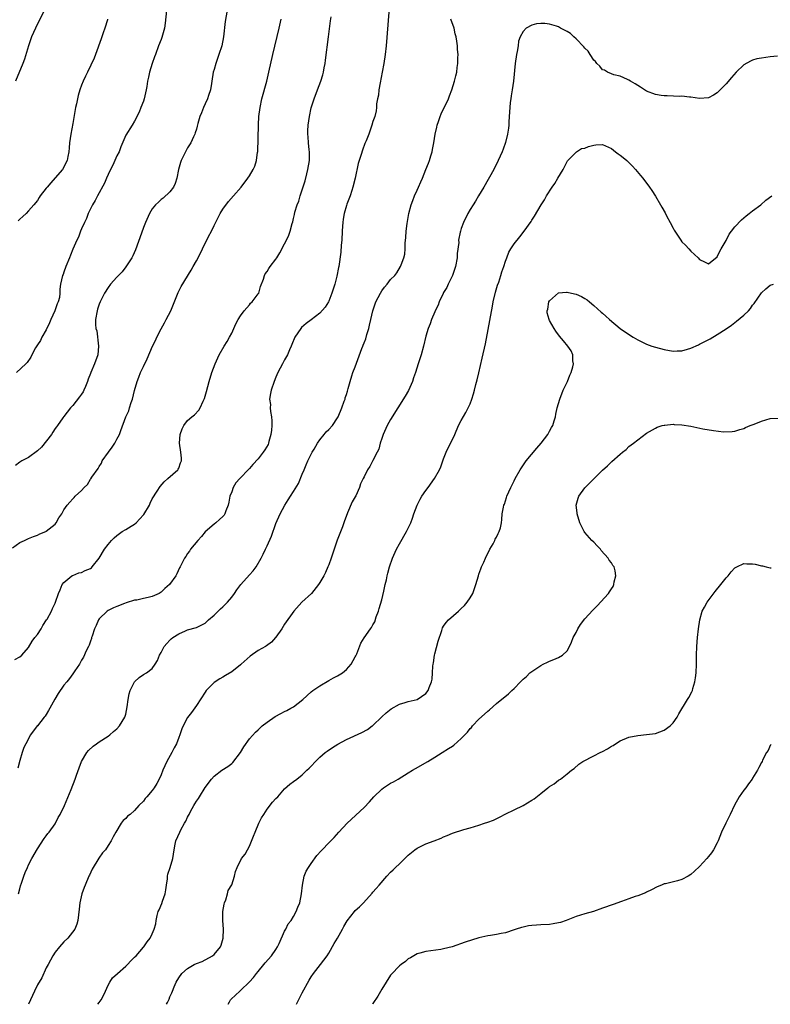
# Model space of a CAD drawing. Units: inches. Extents: x 2589000 to 2592000, y 1506000 to 1509000.
# Drawn here: x 2589907 to 2590077, y 1506000 to 1506223 of the extents above; entities that cross this region are included whole.
import ezdxf

# ---------------------------------------------------------------- set-up
doc = ezdxf.new("R2010")
doc.units = ezdxf.units.IN
doc.header["$MEASUREMENT"] = 0
doc.layers.add('LD25891506_10ft', color=141, linetype='Continuous')

msp = doc.modelspace()

# ---------------------------------------------------------------- linework, layer by layer
at = {"layer": 'LD25891506_10ft'}
for points, elevation in [([(2589954.13, 1506225.87), (2589953.54, 1506222.46), (2589953.13, 1506219), (2589952.73, 1506217), (2589952.11, 1506215), (2589951.4, 1506213), (2589951, 1506211.64), (2589950.83, 1506211), (2589950.52, 1506209), (2589950.4, 1506208.41), (2589950.18, 1506207), (2589949.74, 1506205.74), (2589949.51, 1506205), (2589949, 1506203.83), (2589948.6, 1506203), (2589948.18, 1506201.82), (2589947.81, 1506201), (2589947.35, 1506199.35), (2589947.21, 1506198.79), (2589947, 1506198.12), (2589946.76, 1506197.24), (2589946.68, 1506197), (2589946.35, 1506196.35), (2589945.71, 1506195), (2589945, 1506193.91), (2589944.51, 1506193), (2589943.55, 1506191), (2589943.41, 1506190.59), (2589942.98, 1506188.98), (2589942.59, 1506187), (2589942.19, 1506185.81), (2589941.81, 1506185), (2589941, 1506183.88), (2589939.5, 1506182.5), (2589939, 1506182.15), (2589938.42, 1506181.58), (2589937.77, 1506181), (2589937, 1506180.09), (2589936.35, 1506179), (2589935.47, 1506177), (2589935, 1506175.83), (2589934.58, 1506174.58), (2589933.22, 1506170.78), (2589932.58, 1506169.42), (2589932.35, 1506169), (2589931.03, 1506166.97), (2589930.17, 1506165.83), (2589929.34, 1506165), (2589929, 1506164.61), (2589927.55, 1506163), (2589927, 1506162.23), (2589926.21, 1506161), (2589925.2, 1506159), (2589925, 1506158.52), (2589924.63, 1506157.37), (2589924.49, 1506157), (2589924.12, 1506155), (2589924.13, 1506153.87), (2589924.25, 1506153), (2589924.43, 1506152.43), (2589924.86, 1506149), (2589924.66, 1506147), (2589923.9, 1506145), (2589923.07, 1506143), (2589923, 1506142.77), (2589922.5, 1506141.5), (2589922.35, 1506141), (2589921.88, 1506139.88), (2589921.53, 1506139), (2589921.36, 1506138.64), (2589921, 1506138.08), (2589920.52, 1506137.48), (2589919, 1506135.53), (2589918.49, 1506135), (2589916.94, 1506133.06), (2589916.72, 1506132.72), (2589915.54, 1506131), (2589915.29, 1506130.71), (2589915, 1506130.33), (2589914.46, 1506129.54), (2589914.18, 1506129), (2589911.91, 1506126.09), (2589911, 1506125.29), (2589909, 1506123.81), (2589907.44, 1506123), (2589907, 1506122.73), (2589906, 1506122)], 8660), ([(2589913, 1506225.78), (2589911, 1506221.94), (2589910.55, 1506221), (2589909.65, 1506219), (2589908.94, 1506217), (2589908.07, 1506213.93), (2589907.72, 1506213), (2589906.06, 1506209)], 8690), ([(2589940.24, 1506225), (2589939.93, 1506222.07), (2589939.78, 1506221), (2589939.18, 1506218.82), (2589939, 1506218.41), (2589938.45, 1506217), (2589937.71, 1506215), (2589937.54, 1506214.46), (2589937, 1506212.97), (2589936.39, 1506211), (2589936.12, 1506209.88), (2589935.94, 1506209), (2589935.76, 1506207.76), (2589935.63, 1506207), (2589935.19, 1506205), (2589935, 1506204.44), (2589934.45, 1506203), (2589934.03, 1506201.97), (2589933, 1506199.9), (2589932.47, 1506199), (2589931, 1506196.72), (2589929.86, 1506194.14), (2589929.48, 1506193), (2589929, 1506192.03), (2589928.56, 1506191), (2589928.06, 1506189.94), (2589927.56, 1506189), (2589927, 1506187.85), (2589926.62, 1506187), (2589926.15, 1506185.85), (2589924.57, 1506183), (2589924.07, 1506181.93), (2589923.5, 1506181), (2589923, 1506180.04), (2589922.51, 1506179), (2589922.13, 1506177.87), (2589921.63, 1506177), (2589921, 1506175.52), (2589920.75, 1506175), (2589920.33, 1506173.67), (2589919.92, 1506173), (2589919.03, 1506170.97), (2589918.45, 1506169.55), (2589918.28, 1506169), (2589917.46, 1506167), (2589917, 1506165.71), (2589916.79, 1506165.21), (2589916.67, 1506165), (2589916.21, 1506163), (2589916.09, 1506161.91), (2589916.1, 1506161), (2589915.99, 1506159.99), (2589915.72, 1506159), (2589915.45, 1506158.55), (2589914.96, 1506156.96), (2589914.02, 1506155), (2589913.72, 1506154.28), (2589913, 1506152.7), (2589912, 1506151), (2589911.7, 1506150.3), (2589911, 1506149.29), (2589910.58, 1506148.58), (2589909.76, 1506147), (2589909.48, 1506146.52), (2589908.68, 1506145.32), (2589908.38, 1506145), (2589906.29, 1506143)], 8670), ([(2589990.62, 1506224.62), (2589990.02, 1506217), (2589989.8, 1506215), (2589989.5, 1506213), (2589989.11, 1506211), (2589988.6, 1506208.6), (2589988.32, 1506207), (2589988.23, 1506205.77), (2589988.05, 1506205), (2589987.83, 1506203.83), (2589987.81, 1506203), (2589987.75, 1506202.25), (2589987.39, 1506201), (2589987, 1506199.86), (2589986.76, 1506199), (2589986.04, 1506197), (2589985.45, 1506195.45), (2589985.18, 1506194.82), (2589984.64, 1506193.36), (2589984.34, 1506192.34), (2589983.89, 1506191), (2589983.68, 1506190.32), (2589982.94, 1506187), (2589982.47, 1506185), (2589982.19, 1506184.19), (2589981.83, 1506183), (2589981.1, 1506181.1), (2589981, 1506180.81), (2589980.5, 1506179), (2589980.27, 1506177.73), (2589980.18, 1506177), (2589980.13, 1506176.13), (2589980.02, 1506175), (2589979.93, 1506173), (2589979.82, 1506171.82), (2589979.73, 1506170.27), (2589979.29, 1506167), (2589979.23, 1506166.77), (2589978.85, 1506164.85), (2589978.35, 1506163), (2589977.71, 1506161), (2589977, 1506159.14), (2589976.93, 1506159), (2589976.21, 1506157.79), (2589975, 1506156.48), (2589973, 1506154.93), (2589971.88, 1506154.12), (2589970.82, 1506153.18), (2589970.63, 1506153), (2589969.99, 1506151.99), (2589969.29, 1506151), (2589968.61, 1506149.39), (2589968.49, 1506149), (2589968.13, 1506148.13), (2589967.62, 1506147), (2589967, 1506145.92), (2589966.68, 1506145.32), (2589966.53, 1506145), (2589965.44, 1506143), (2589965, 1506141.98), (2589964.59, 1506141), (2589963.94, 1506139), (2589963.76, 1506138.24), (2589963.59, 1506137), (2589963.78, 1506135.78), (2589963.74, 1506135), (2589963.79, 1506134.21), (2589964.04, 1506133), (2589964.11, 1506132.11), (2589964.12, 1506131), (2589964.02, 1506129.98), (2589963.9, 1506129), (2589963.43, 1506127.43), (2589963.34, 1506127), (2589963.25, 1506126.75), (2589962.5, 1506125.5), (2589962.14, 1506125), (2589961, 1506123.5), (2589959.8, 1506122.2), (2589959, 1506121.27), (2589958.85, 1506121.15), (2589956.81, 1506119), (2589955.96, 1506118.04), (2589955.35, 1506117), (2589955, 1506116.03), (2589954.6, 1506115), (2589954.32, 1506113.68), (2589954.19, 1506113), (2589953.68, 1506111.68), (2589953.44, 1506111), (2589953.26, 1506110.74), (2589953, 1506110.44), (2589952.26, 1506109.74), (2589951.41, 1506109), (2589951, 1506108.69), (2589949, 1506106.96), (2589948.14, 1506105.86), (2589947.3, 1506105), (2589945.68, 1506103), (2589945.43, 1506102.57), (2589945, 1506102.02), (2589944.6, 1506101.4), (2589944.31, 1506101), (2589943.32, 1506099), (2589943.2, 1506098.8), (2589942.55, 1506097.45), (2589942.35, 1506097), (2589940.94, 1506095), (2589939.87, 1506094.13), (2589939, 1506093.28), (2589938.56, 1506093), (2589937, 1506092.32), (2589936.06, 1506092.06), (2589935, 1506091.86), (2589933.52, 1506091.52), (2589933, 1506091.46), (2589931.1, 1506090.9), (2589930.74, 1506090.74), (2589929, 1506090.08), (2589928.24, 1506089.76), (2589927, 1506089.13), (2589926.81, 1506089), (2589925, 1506087.29), (2589924.82, 1506087), (2589924.28, 1506085.72), (2589923.95, 1506085), (2589923.36, 1506083.36), (2589923.26, 1506083), (2589923.22, 1506082.78), (2589923, 1506082.22), (2589922.73, 1506081.27), (2589922.56, 1506081), (2589922.04, 1506080.04), (2589921.41, 1506078.59), (2589921, 1506077.91), (2589920.71, 1506077.29), (2589920.49, 1506077), (2589919.46, 1506075.46), (2589919.17, 1506075), (2589919, 1506074.81), (2589918.26, 1506073.74), (2589917.69, 1506073), (2589917, 1506072.28), (2589915.67, 1506070.33), (2589914.9, 1506069.1), (2589913.78, 1506067), (2589913.52, 1506066.48), (2589913, 1506065.61), (2589912.75, 1506065.25), (2589912.53, 1506065), (2589911, 1506063.07), (2589910.93, 1506063), (2589909.4, 1506061), (2589908.35, 1506059), (2589907.9, 1506058.1), (2589907.53, 1506057), (2589907, 1506055.19), (2589906.53, 1506053.47)], 8630), ([(2589905.33, 1506103.33), (2589907, 1506104.55), (2589908.04, 1506105), (2589908.69, 1506105.31), (2589909, 1506105.43), (2589910.08, 1506105.92), (2589911, 1506106.21), (2589911.51, 1506106.49), (2589912.88, 1506107), (2589913, 1506107.08), (2589915, 1506108.71), (2589915.26, 1506109), (2589915.88, 1506110.12), (2589916.53, 1506111), (2589917, 1506111.92), (2589917.72, 1506113), (2589918.34, 1506113.66), (2589919, 1506114.44), (2589919.29, 1506114.71), (2589919.57, 1506115), (2589921, 1506116.3), (2589921.57, 1506117), (2589922.31, 1506117.69), (2589923, 1506118.84), (2589923.08, 1506118.92), (2589923.32, 1506119.32), (2589924.72, 1506121.28), (2589925, 1506121.76), (2589925.48, 1506122.52), (2589925.67, 1506123), (2589927.07, 1506125), (2589927.91, 1506126.09), (2589928.51, 1506127), (2589929, 1506127.96), (2589929.57, 1506129), (2589929.87, 1506129.87), (2589931.05, 1506133), (2589931.67, 1506134.33), (2589931.86, 1506135), (2589932.24, 1506136.24), (2589932.51, 1506137), (2589933.02, 1506138.98), (2589933.6, 1506141), (2589934, 1506142), (2589934.36, 1506143), (2589935, 1506144.34), (2589935.89, 1506146.11), (2589937.09, 1506149), (2589937.71, 1506150.29), (2589938.01, 1506151), (2589939, 1506152.88), (2589939.76, 1506154.24), (2589940.18, 1506155), (2589941.18, 1506157), (2589942.87, 1506161.13), (2589943.54, 1506162.46), (2589945.82, 1506166.18), (2589946.3, 1506167), (2589947, 1506168.27), (2589947.96, 1506170.04), (2589948.4, 1506171), (2589949.78, 1506173.78), (2589950.4, 1506175), (2589951, 1506176.27), (2589951.91, 1506178.09), (2589952.4, 1506179), (2589953, 1506180.01), (2589954.27, 1506181.73), (2589955.42, 1506183), (2589957.16, 1506185), (2589958.67, 1506187), (2589959, 1506187.52), (2589959.87, 1506189), (2589960.24, 1506189.76), (2589960.62, 1506191), (2589960.87, 1506192.87), (2589960.9, 1506193), (2589961.07, 1506199.07), (2589961.17, 1506201), (2589961.42, 1506203), (2589961.86, 1506205), (2589962.94, 1506208.94), (2589963.44, 1506211), (2589964.31, 1506215), (2589965.78, 1506221), (2589966.23, 1506223)], 8650), ([(2589905.91, 1506078.09), (2589907, 1506078.62), (2589907.45, 1506079), (2589909, 1506080.79), (2589909.81, 1506082.19), (2589910.4, 1506083), (2589911, 1506083.74), (2589911.84, 1506085), (2589912.22, 1506085.78), (2589913.07, 1506087), (2589913.2, 1506087.2), (2589914.15, 1506089), (2589914.38, 1506089.62), (2589915, 1506090.84), (2589915.07, 1506091), (2589915.79, 1506093), (2589916.17, 1506093.83), (2589916.63, 1506095), (2589917, 1506095.52), (2589918.81, 1506097), (2589918.93, 1506097.07), (2589919, 1506097.09), (2589920.36, 1506097.64), (2589921, 1506097.72), (2589921.83, 1506098.17), (2589923, 1506098.64), (2589923.21, 1506098.79), (2589923.43, 1506099), (2589925.01, 1506101), (2589926.17, 1506103), (2589927, 1506104.11), (2589927.78, 1506105), (2589928.39, 1506105.61), (2589929, 1506106.11), (2589930.21, 1506107), (2589931, 1506107.45), (2589932.22, 1506108.22), (2589933, 1506108.69), (2589933.38, 1506109), (2589935, 1506110.8), (2589935.11, 1506110.89), (2589936.36, 1506113), (2589936.53, 1506113.47), (2589937, 1506114.41), (2589938.12, 1506116.12), (2589938.79, 1506117.21), (2589939.7, 1506118.3), (2589940.54, 1506119), (2589942.77, 1506121), (2589942.86, 1506121.14), (2589943, 1506121.39), (2589943.42, 1506122.58), (2589943.61, 1506123), (2589943.6, 1506123.6), (2589943.51, 1506125), (2589943.18, 1506127), (2589943.33, 1506129), (2589943.77, 1506130.23), (2589944.17, 1506131), (2589945, 1506132.13), (2589945.98, 1506133), (2589946.55, 1506133.45), (2589947.54, 1506134.46), (2589947.84, 1506135), (2589948.54, 1506136.54), (2589948.79, 1506137), (2589948.85, 1506137.15), (2589949.31, 1506138.69), (2589949.92, 1506141), (2589950.51, 1506143), (2589951.27, 1506145), (2589952.18, 1506147), (2589953.29, 1506149), (2589953.94, 1506150.06), (2589954.5, 1506151), (2589955, 1506151.95), (2589955.5, 1506153), (2589955.94, 1506154.06), (2589956.46, 1506155), (2589957, 1506155.88), (2589957.8, 1506157), (2589959, 1506158.35), (2589959.28, 1506158.72), (2589959.63, 1506159), (2589961, 1506160.8), (2589961.12, 1506161), (2589961.52, 1506162.48), (2589962.18, 1506164.18), (2589962.42, 1506165), (2589962.61, 1506165.39), (2589963, 1506165.89), (2589963.41, 1506166.59), (2589963.75, 1506167), (2589965, 1506168.64), (2589965.25, 1506169), (2589965.89, 1506170.11), (2589967, 1506172.15), (2589967.43, 1506173), (2589967.93, 1506174.07), (2589968.28, 1506175), (2589968.72, 1506176.72), (2589968.86, 1506177.14), (2589969, 1506177.86), (2589969.21, 1506178.79), (2589969.3, 1506179.3), (2589969.81, 1506181), (2589970.18, 1506181.82), (2589970.5, 1506183), (2589971.61, 1506186.39), (2589972, 1506188), (2589972.27, 1506189), (2589972.61, 1506191), (2589972.65, 1506192.65), (2589972.65, 1506193), (2589972.58, 1506193.42), (2589972.43, 1506195), (2589972.36, 1506196.36), (2589972.25, 1506197), (2589972.25, 1506197.75), (2589972.34, 1506199), (2589972.64, 1506201), (2589973.04, 1506202.96), (2589973.68, 1506205), (2589974.47, 1506207), (2589975.22, 1506209), (2589975.63, 1506210.37), (2589975.79, 1506211), (2589975.96, 1506211.96), (2589976.17, 1506213), (2589976.28, 1506213.72), (2589976.93, 1506219), (2589977.41, 1506222.59), (2589977.52, 1506223.52)], 8640), ([(2589926.88, 1506223), (2589926.84, 1506222.84), (2589926.29, 1506221), (2589925.91, 1506219.91), (2589925.42, 1506218.58), (2589924.18, 1506215), (2589923.86, 1506214.14), (2589922.32, 1506211), (2589921.91, 1506210.09), (2589921.38, 1506209), (2589921, 1506208.04), (2589920.61, 1506207), (2589920.24, 1506205.76), (2589920.06, 1506205), (2589919.83, 1506203.83), (2589919.65, 1506203), (2589919, 1506199.37), (2589918.54, 1506197), (2589918.26, 1506195), (2589918.15, 1506193.85), (2589918.1, 1506193), (2589917.91, 1506191.91), (2589917.73, 1506191), (2589916.64, 1506189), (2589915, 1506187.1), (2589914.04, 1506185.96), (2589913.18, 1506185), (2589913, 1506184.73), (2589911.61, 1506183), (2589911.4, 1506182.6), (2589911, 1506181.98), (2589910.21, 1506181), (2589909, 1506179.59), (2589908.44, 1506179), (2589907.67, 1506178.33), (2589907, 1506177.76), (2589906.66, 1506177.34)], 8680), ([(2589906.74, 1506025), (2589907, 1506026.15), (2589907.19, 1506026.81), (2589907.39, 1506027.39), (2589907.88, 1506029), (2589908.19, 1506029.81), (2589908.71, 1506031), (2589909, 1506031.6), (2589909.75, 1506033), (2589911, 1506035.17), (2589912.5, 1506037.5), (2589913, 1506038.11), (2589913.36, 1506038.64), (2589913.67, 1506039), (2589915, 1506040.88), (2589915.08, 1506041), (2589915.71, 1506042.29), (2589916.13, 1506043), (2589917.12, 1506045), (2589918.61, 1506048.61), (2589919.54, 1506051), (2589919.86, 1506051.86), (2589920.44, 1506053.56), (2589921.01, 1506055), (2589922.18, 1506057), (2589922.55, 1506057.45), (2589923.59, 1506058.41), (2589924.38, 1506059), (2589925, 1506059.45), (2589927, 1506060.73), (2589927.37, 1506061), (2589928.26, 1506061.74), (2589929, 1506062.34), (2589929.58, 1506063), (2589930.81, 1506065), (2589931, 1506065.65), (2589931.35, 1506067.35), (2589931.54, 1506069), (2589931.74, 1506070.26), (2589932.03, 1506071), (2589933, 1506073), (2589934.04, 1506073.96), (2589935, 1506074.64), (2589935.68, 1506075), (2589937, 1506076.02), (2589937.65, 1506077), (2589938.16, 1506077.84), (2589938.63, 1506079), (2589939, 1506079.64), (2589939.73, 1506081), (2589940.29, 1506081.71), (2589941, 1506082.41), (2589941.28, 1506082.72), (2589941.67, 1506083), (2589943, 1506083.9), (2589944.57, 1506084.57), (2589945, 1506084.78), (2589947, 1506085.29), (2589949, 1506086.27), (2589949.74, 1506087), (2589951, 1506088.11), (2589951.92, 1506089), (2589952.45, 1506089.55), (2589953, 1506090.01), (2589954.04, 1506091), (2589955, 1506092.16), (2589955.66, 1506093), (2589956.2, 1506093.8), (2589957.07, 1506095), (2589959, 1506097.23), (2589959.87, 1506098.13), (2589960.57, 1506099), (2589961.7, 1506101), (2589962.13, 1506101.87), (2589962.63, 1506103), (2589963, 1506103.76), (2589964.01, 1506105.99), (2589965, 1506108.87), (2589965.96, 1506111), (2589967.02, 1506113), (2589967.83, 1506114.17), (2589968.31, 1506115), (2589969, 1506116.08), (2589970.1, 1506117.9), (2589971, 1506120.01), (2589971.38, 1506121), (2589971.87, 1506122.13), (2589972.22, 1506123), (2589973, 1506124.54), (2589973.25, 1506125), (2589973.68, 1506125.68), (2589974.46, 1506127), (2589975, 1506127.76), (2589975.96, 1506129), (2589976.42, 1506129.58), (2589977, 1506130.12), (2589977.81, 1506131), (2589979, 1506132.75), (2589979.14, 1506133), (2589979.95, 1506135), (2589980.51, 1506136.51), (2589980.67, 1506137), (2589980.73, 1506137.27), (2589981, 1506138.02), (2589981.21, 1506138.79), (2589981.41, 1506139.41), (2589981.8, 1506141), (2589982.25, 1506142.25), (2589982.46, 1506143), (2589983, 1506144.29), (2589984.48, 1506148.48), (2589984.69, 1506149), (2589984.81, 1506149.19), (2589985, 1506149.72), (2589985.37, 1506150.63), (2589985.65, 1506151.65), (2589986.1, 1506153), (2589986.25, 1506153.75), (2589986.54, 1506155), (2589986.94, 1506157), (2589987.64, 1506159), (2589988.68, 1506161), (2589989, 1506161.52), (2589989.63, 1506162.37), (2589990.21, 1506163), (2589991, 1506164.04), (2589991.96, 1506165), (2589992.41, 1506165.59), (2589993.25, 1506167), (2589993.36, 1506167.36), (2589994, 1506169), (2589994.2, 1506169.8), (2589994.28, 1506171), (2589994.29, 1506172.29), (2589994.41, 1506173.59), (2589994.5, 1506175), (2589994.72, 1506176.72), (2589995.11, 1506179), (2589995.66, 1506181), (2589996.02, 1506181.98), (2589996.44, 1506183), (2589997, 1506184.26), (2589997.35, 1506185), (2589997.83, 1506186.17), (2589998.21, 1506187), (2589999, 1506188.94), (2589999.58, 1506190.42), (2589999.78, 1506191), (2590000.08, 1506192.08), (2590000.39, 1506193), (2590000.52, 1506193.48), (2590000.79, 1506195), (2590001.11, 1506197), (2590001.44, 1506198.56), (2590001.56, 1506199), (2590001.87, 1506199.87), (2590002.24, 1506201), (2590002.46, 1506201.54), (2590004.09, 1506205), (2590004.32, 1506205.68), (2590004.84, 1506207), (2590005.49, 1506209), (2590005.81, 1506210.19), (2590005.98, 1506211), (2590006.09, 1506212.09), (2590006.24, 1506213), (2590006.22, 1506214.22), (2590006.27, 1506215), (2590006.14, 1506216.14), (2590006.12, 1506217), (2590006, 1506218), (2590005.83, 1506219), (2590005.66, 1506219.66), (2590005.38, 1506221), (2590004.61, 1506223)], 8620), ([(2590078.62, 1506214.62), (2590077, 1506214.45), (2590075, 1506214.21), (2590073.99, 1506214.01), (2590073, 1506213.72), (2590072.5, 1506213.5), (2590071, 1506212.63), (2590069.25, 1506211), (2590068.21, 1506209.79), (2590067, 1506208.33), (2590065, 1506206.32), (2590064.17, 1506205.83), (2590063, 1506205.22), (2590061, 1506205.03), (2590059, 1506205.31), (2590058.69, 1506205.31), (2590057, 1506205.54), (2590056.51, 1506205.49), (2590053.64, 1506205.64), (2590053, 1506205.62), (2590052.29, 1506205.71), (2590051, 1506205.94), (2590049, 1506206.71), (2590048.5, 1506207), (2590047.59, 1506207.59), (2590047, 1506207.95), (2590046.39, 1506208.39), (2590045.34, 1506209), (2590045, 1506209.22), (2590044.66, 1506209.34), (2590043, 1506210.1), (2590041.6, 1506210.4), (2590041, 1506210.6), (2590040.16, 1506211), (2590039.42, 1506211.42), (2590039, 1506211.55), (2590038.39, 1506212.39), (2590037.75, 1506213), (2590037.44, 1506213.44), (2590037, 1506213.75), (2590036.22, 1506215), (2590035.76, 1506215.76), (2590035, 1506216.41), (2590034.76, 1506216.76), (2590033, 1506218.55), (2590032.47, 1506219), (2590031.72, 1506219.72), (2590031, 1506220.22), (2590029.49, 1506221), (2590029, 1506221.28), (2590028.57, 1506221.43), (2590027, 1506221.89), (2590025.97, 1506222.03), (2590025, 1506222.05), (2590024.03, 1506221.97), (2590023, 1506221.66), (2590021.73, 1506221), (2590021, 1506220.2), (2590020.34, 1506219), (2590019.97, 1506218.03), (2590019.89, 1506217), (2590019.68, 1506215.68), (2590019.52, 1506215), (2590019.21, 1506213), (2590018.83, 1506209), (2590018.55, 1506207), (2590018.34, 1506205.66), (2590018.23, 1506205), (2590018.11, 1506204.11), (2590017.99, 1506203), (2590017.94, 1506202.06), (2590017.78, 1506199.78), (2590017.75, 1506199), (2590017.69, 1506198.31), (2590017.5, 1506197), (2590017, 1506195.07), (2590016.46, 1506193.54), (2590016.25, 1506193), (2590015.38, 1506191), (2590014.36, 1506189), (2590012.08, 1506185), (2590010.92, 1506183), (2590010.2, 1506181.8), (2590009.68, 1506181), (2590009, 1506179.91), (2590008.47, 1506179), (2590007.51, 1506177), (2590007, 1506175.6), (2590006.81, 1506175), (2590006.79, 1506174.79), (2590006.4, 1506173), (2590006.43, 1506172.43), (2590006.06, 1506169.94), (2590006.06, 1506169), (2590005.69, 1506167), (2590004.99, 1506165), (2590004, 1506163), (2590003.73, 1506162.27), (2590003, 1506161.1), (2590002.87, 1506160.87), (2590002, 1506159), (2590001.75, 1506158.25), (2590001.09, 1506157), (2590001, 1506156.76), (2590000.24, 1506155), (2589999.93, 1506154.07), (2589999.52, 1506153), (2589999, 1506151.22), (2589998.47, 1506149), (2589997.91, 1506147), (2589997.66, 1506146.34), (2589997.27, 1506145), (2589996.63, 1506143), (2589996.22, 1506141.78), (2589995.93, 1506141), (2589995.02, 1506138.98), (2589994.31, 1506137.69), (2589992.66, 1506135), (2589991, 1506132.41), (2589990.23, 1506131), (2589989.33, 1506129), (2589989, 1506128.06), (2589988.66, 1506127), (2589988.31, 1506125.69), (2589987.94, 1506125), (2589987, 1506123.07), (2589986.26, 1506121.74), (2589985.79, 1506121), (2589985, 1506119.4), (2589984.82, 1506119), (2589984.18, 1506117.82), (2589983.94, 1506117), (2589983.1, 1506115.1), (2589983, 1506114.9), (2589982.29, 1506113.71), (2589981.27, 1506111.27), (2589981.15, 1506111), (2589980.56, 1506109.44), (2589980.43, 1506109), (2589980.09, 1506108.09), (2589978.92, 1506105.08), (2589978.18, 1506103), (2589977.54, 1506101), (2589977, 1506099.49), (2589976.8, 1506099), (2589976.23, 1506097.77), (2589975.84, 1506097), (2589975, 1506095.5), (2589974.67, 1506095), (2589973.07, 1506093), (2589970.92, 1506091), (2589969.11, 1506089), (2589967, 1506086.04), (2589966.34, 1506085), (2589965, 1506083.13), (2589964.9, 1506083), (2589963.99, 1506082.01), (2589962.86, 1506081.14), (2589962.65, 1506081), (2589961, 1506080.06), (2589959.17, 1506078.83), (2589957.14, 1506077), (2589957, 1506076.86), (2589955, 1506075.24), (2589953.56, 1506074.44), (2589953, 1506074.06), (2589952.3, 1506073.7), (2589951, 1506072.81), (2589949.25, 1506071), (2589949, 1506070.67), (2589947, 1506067.62), (2589945.93, 1506066.07), (2589945, 1506064.91), (2589944.01, 1506063), (2589943.67, 1506062.33), (2589943.26, 1506061), (2589943, 1506060.42), (2589942.48, 1506059), (2589941.95, 1506058.05), (2589941.43, 1506057), (2589940.32, 1506055), (2589939.42, 1506053), (2589939, 1506051.95), (2589938.54, 1506051), (2589938.02, 1506049.98), (2589937.43, 1506049), (2589937, 1506048.38), (2589935.81, 1506047), (2589935.4, 1506046.6), (2589935, 1506046.01), (2589934, 1506045), (2589933, 1506043.85), (2589932.02, 1506043), (2589931.4, 1506042.6), (2589931, 1506042.04), (2589930.42, 1506041.58), (2589929.96, 1506041), (2589928.76, 1506039), (2589928.12, 1506037.88), (2589927.67, 1506037), (2589927, 1506035.93), (2589926.38, 1506035), (2589925.73, 1506034.27), (2589924.94, 1506033.06), (2589923.43, 1506030.57), (2589922.76, 1506029.24), (2589922.67, 1506029), (2589921.79, 1506027), (2589921.59, 1506026.41), (2589921.04, 1506025), (2589920.6, 1506023), (2589920.44, 1506021.56), (2589920.13, 1506019), (2589919.89, 1506018.11), (2589919.45, 1506017), (2589917.91, 1506015), (2589917, 1506014.12), (2589915.97, 1506013), (2589915, 1506011.77), (2589914.46, 1506011), (2589913.98, 1506010.02), (2589913.39, 1506009), (2589913, 1506008.22), (2589911.97, 1506006.03), (2589911, 1506004.41), (2589910.3, 1506003), (2589908.95, 1506000)], 8610), ([(2589924.69, 1506000), (2589925, 1506000.4), (2589925.4, 1506001), (2589925.99, 1506002.01), (2589926.45, 1506003), (2589927, 1506004.32), (2589927.36, 1506005), (2589927.99, 1506006.01), (2589929.1, 1506007), (2589931, 1506008.6), (2589931.42, 1506009), (2589932.17, 1506009.83), (2589933, 1506010.67), (2589933.35, 1506011), (2589935, 1506012.91), (2589935.09, 1506013), (2589935.89, 1506014.11), (2589936.57, 1506015), (2589937, 1506015.93), (2589937.46, 1506017), (2589937.8, 1506018.2), (2589937.9, 1506019), (2589938.14, 1506020.14), (2589938.38, 1506021), (2589938.59, 1506021.41), (2589939.18, 1506022.82), (2589939.33, 1506023.33), (2589939.95, 1506025), (2589940.11, 1506025.89), (2589940.23, 1506027), (2589940.43, 1506028.43), (2589940.46, 1506029), (2589940.52, 1506029.48), (2589941.05, 1506031), (2589941.69, 1506033), (2589941.96, 1506035), (2589942.22, 1506036.22), (2589942.35, 1506037), (2589943.22, 1506039), (2589943.46, 1506039.46), (2589944.31, 1506041), (2589944.58, 1506041.42), (2589945, 1506042.35), (2589945.24, 1506042.76), (2589945.33, 1506043), (2589945.68, 1506043.68), (2589946.43, 1506045), (2589946.65, 1506045.35), (2589947, 1506045.99), (2589947.45, 1506046.55), (2589947.7, 1506047), (2589949, 1506049.11), (2589950.46, 1506051), (2589951, 1506051.62), (2589952.78, 1506053), (2589954.16, 1506053.84), (2589955, 1506054.51), (2589955.26, 1506054.74), (2589956.96, 1506057), (2589957.73, 1506058.27), (2589959, 1506060.07), (2589960.38, 1506061.62), (2589961, 1506062.15), (2589961.43, 1506062.57), (2589961.93, 1506063), (2589963, 1506063.86), (2589964.84, 1506065.16), (2589966.14, 1506065.86), (2589967, 1506066.28), (2589967.5, 1506066.5), (2589968.43, 1506067), (2589969, 1506067.35), (2589971.15, 1506069), (2589973, 1506070.73), (2589973.37, 1506071), (2589975, 1506072.12), (2589977, 1506073.31), (2589978.08, 1506073.92), (2589979, 1506074.39), (2589980.07, 1506075), (2589981, 1506075.76), (2589982.07, 1506077), (2589983, 1506078.67), (2589983.1, 1506078.9), (2589983.32, 1506079.32), (2589984.28, 1506081.72), (2589985.01, 1506082.99), (2589986.41, 1506085), (2589986.68, 1506085.32), (2589987, 1506085.93), (2589987.39, 1506086.61), (2589987.71, 1506087.71), (2589988.23, 1506089), (2589988.43, 1506089.57), (2589989, 1506091.54), (2589989.49, 1506093.49), (2589989.8, 1506095), (2589990.06, 1506096.06), (2589990.23, 1506097), (2589990.38, 1506097.62), (2589990.75, 1506099), (2589991.42, 1506101), (2589992.32, 1506103), (2589993, 1506104.26), (2589994.59, 1506107), (2589995, 1506107.77), (2589995.56, 1506109), (2589995.99, 1506110.01), (2589996.29, 1506111), (2589997.02, 1506113), (2589997.67, 1506114.33), (2589998.06, 1506115), (2589999, 1506116.34), (2589999.52, 1506117), (2590000.97, 1506119), (2590002.1, 1506121), (2590002.37, 1506121.63), (2590003, 1506123.48), (2590003.58, 1506125), (2590005.54, 1506129), (2590006.41, 1506131), (2590007, 1506132.19), (2590008.05, 1506133.95), (2590008.6, 1506135), (2590009, 1506135.89), (2590009.41, 1506137), (2590009.8, 1506138.2), (2590009.98, 1506139), (2590010.3, 1506140.3), (2590010.62, 1506141.37), (2590011.02, 1506142.98), (2590011.77, 1506146.23), (2590012.5, 1506149.5), (2590014.06, 1506158.06), (2590014.24, 1506159), (2590014.76, 1506161.24), (2590015.22, 1506162.78), (2590015.48, 1506163.48), (2590015.97, 1506165), (2590016.17, 1506165.83), (2590016.62, 1506167), (2590017, 1506168.19), (2590017.29, 1506169), (2590017.77, 1506170.23), (2590018.24, 1506171), (2590019, 1506172.16), (2590020.25, 1506173.75), (2590021.27, 1506175), (2590022.82, 1506177.18), (2590023, 1506177.49), (2590023.6, 1506178.4), (2590025.1, 1506181), (2590025.89, 1506182.11), (2590026.34, 1506183), (2590027.62, 1506185), (2590028.17, 1506185.83), (2590028.88, 1506187), (2590030.07, 1506189), (2590031, 1506190.78), (2590031.09, 1506190.91), (2590033, 1506192.93), (2590033.13, 1506193), (2590034.26, 1506193.74), (2590035, 1506193.8), (2590035.82, 1506194.18), (2590037, 1506194.49), (2590037.47, 1506194.53), (2590039, 1506194.62), (2590039.69, 1506194.31), (2590041, 1506193.69), (2590041.98, 1506193), (2590042.53, 1506192.53), (2590043, 1506192.21), (2590043.69, 1506191.69), (2590044.53, 1506191), (2590045, 1506190.54), (2590045.76, 1506189.76), (2590046.47, 1506189), (2590047.59, 1506187.59), (2590048.11, 1506187), (2590049.64, 1506185), (2590050.19, 1506184.19), (2590051, 1506182.94), (2590052.11, 1506181), (2590052.45, 1506180.45), (2590053.17, 1506179.17), (2590053.52, 1506178.48), (2590054.34, 1506177), (2590055, 1506175.7), (2590055.27, 1506175.27), (2590055.42, 1506175), (2590056.72, 1506173), (2590057, 1506172.61), (2590057.83, 1506171.83), (2590058.58, 1506171), (2590059, 1506170.5), (2590060.64, 1506169), (2590061, 1506168.59), (2590062.09, 1506168.09), (2590063, 1506167.58), (2590065, 1506169.2), (2590065.54, 1506170.46), (2590065.88, 1506171), (2590067, 1506172.9), (2590067.68, 1506174.32), (2590068.2, 1506175), (2590069, 1506175.97), (2590070.46, 1506177.54), (2590071.54, 1506178.46), (2590072.25, 1506179), (2590073, 1506179.63), (2590074.85, 1506181), (2590075.99, 1506182.01), (2590077.37, 1506183)], 8600), ([(2589940.23, 1506000), (2589940.43, 1506000.43), (2589940.81, 1506001.19), (2589941, 1506001.68), (2589941.42, 1506002.58), (2589941.57, 1506003), (2589941.94, 1506003.94), (2589942.43, 1506005), (2589943, 1506005.98), (2589943.69, 1506007), (2589945, 1506008.08), (2589946.52, 1506009), (2589947, 1506009.23), (2589948.29, 1506009.71), (2589950.65, 1506011), (2589951, 1506011.29), (2589952.43, 1506013), (2589952.62, 1506013.38), (2589953.09, 1506015), (2589953.17, 1506017), (2589953.01, 1506019), (2589953.03, 1506021), (2589953.31, 1506022.69), (2589953.38, 1506023), (2589953.66, 1506023.66), (2589954.05, 1506025), (2589954.23, 1506025.77), (2589955.01, 1506027.01), (2589955.64, 1506029), (2589955.9, 1506030.1), (2589956.21, 1506031), (2589957.25, 1506033), (2589958.04, 1506033.96), (2589958.56, 1506035), (2589959, 1506035.76), (2589959.97, 1506038.03), (2589960.35, 1506039), (2589961.18, 1506041), (2589961.76, 1506042.24), (2589962.25, 1506043), (2589963, 1506044.14), (2589964.28, 1506045.72), (2589965, 1506046.57), (2589965.42, 1506047), (2589967, 1506048.75), (2589968.18, 1506049.82), (2589969, 1506050.4), (2589969.73, 1506051), (2589971, 1506051.98), (2589972.05, 1506053), (2589972.52, 1506053.48), (2589973, 1506053.92), (2589974.01, 1506055), (2589975, 1506055.97), (2589976.21, 1506057), (2589976.66, 1506057.34), (2589977.86, 1506058.14), (2589979.08, 1506058.92), (2589981, 1506059.97), (2589984.47, 1506061.53), (2589985.76, 1506062.24), (2589986.83, 1506063), (2589987, 1506063.14), (2589989, 1506065.08), (2589989.99, 1506066.01), (2589991.11, 1506066.89), (2589993, 1506067.92), (2589994.31, 1506068.31), (2589995, 1506068.55), (2589997, 1506068.98), (2589999, 1506070.32), (2589999.48, 1506071), (2589999.75, 1506071.75), (2590000.26, 1506073), (2590000.39, 1506073.61), (2590000.5, 1506075), (2590000.56, 1506076.56), (2590000.62, 1506077), (2590000.69, 1506077.31), (2590000.92, 1506079), (2590001, 1506079.34), (2590001.8, 1506082.2), (2590002.62, 1506084.62), (2590002.77, 1506085.23), (2590003, 1506085.63), (2590003.57, 1506086.43), (2590004.09, 1506087), (2590006.37, 1506089), (2590007, 1506089.6), (2590007.75, 1506090.25), (2590008.36, 1506091), (2590009, 1506092.04), (2590009.61, 1506093), (2590010.31, 1506095), (2590010.88, 1506097), (2590011, 1506097.36), (2590011.42, 1506098.58), (2590011.59, 1506099), (2590012.11, 1506100.11), (2590012.48, 1506101), (2590012.62, 1506101.38), (2590013, 1506102.04), (2590013.5, 1506103), (2590014.21, 1506104.21), (2590014.62, 1506105), (2590014.71, 1506105.29), (2590015, 1506105.77), (2590015.39, 1506106.61), (2590015.62, 1506107), (2590015.86, 1506107.86), (2590016.12, 1506109), (2590016.22, 1506109.78), (2590016.29, 1506111), (2590016.54, 1506112.54), (2590016.67, 1506113), (2590016.79, 1506113.21), (2590017.28, 1506114.72), (2590017.33, 1506115), (2590018.21, 1506117), (2590019, 1506118.51), (2590019.23, 1506119), (2590020.35, 1506121), (2590021.41, 1506122.59), (2590021.71, 1506123), (2590024.1, 1506125.9), (2590025.12, 1506127), (2590026.64, 1506129), (2590026.74, 1506129.26), (2590027, 1506129.71), (2590027.43, 1506130.57), (2590027.71, 1506131), (2590028.07, 1506132.07), (2590028.33, 1506133), (2590028.44, 1506133.56), (2590028.76, 1506135), (2590029.31, 1506137), (2590030.12, 1506139), (2590031.05, 1506141), (2590031.6, 1506142.4), (2590031.89, 1506143), (2590032.31, 1506144.31), (2590032.45, 1506145), (2590032.31, 1506145.69), (2590032.31, 1506147), (2590031.91, 1506147.91), (2590031.15, 1506149), (2590030.2, 1506150.2), (2590029.28, 1506151.28), (2590028.41, 1506152.41), (2590028.03, 1506153), (2590027, 1506154.81), (2590026.92, 1506155), (2590026.49, 1506156.49), (2590026.49, 1506157), (2590026.61, 1506157.39), (2590026.85, 1506159), (2590027, 1506159.25), (2590029, 1506161.02), (2590030.81, 1506161.19), (2590031, 1506161.19), (2590032, 1506161), (2590033, 1506160.76), (2590034.24, 1506160.24), (2590035, 1506159.79), (2590035.49, 1506159.49), (2590036.09, 1506159), (2590037, 1506158.22), (2590038.67, 1506156.67), (2590039, 1506156.42), (2590039.76, 1506155.76), (2590040.58, 1506155), (2590042.99, 1506153), (2590045.36, 1506151.36), (2590045.92, 1506151), (2590047, 1506150.43), (2590049, 1506149.46), (2590050.17, 1506149), (2590051, 1506148.72), (2590053, 1506148.2), (2590055, 1506147.88), (2590055.88, 1506147.89), (2590057, 1506147.94), (2590058.28, 1506148.28), (2590059, 1506148.5), (2590060.71, 1506149.29), (2590061, 1506149.4), (2590063.36, 1506150.64), (2590065, 1506151.6), (2590067, 1506152.92), (2590068.23, 1506153.77), (2590069.39, 1506154.61), (2590071, 1506155.99), (2590072.04, 1506157), (2590072.51, 1506157.49), (2590073, 1506158.24), (2590073.35, 1506158.65), (2590075, 1506161.05), (2590076.02, 1506161.98), (2590077, 1506162.76), (2590077.72, 1506163)], 8590), ([(2589954.23, 1506000), (2589954.53, 1506000.53), (2589954.76, 1506001), (2589954.87, 1506001.13), (2589956.84, 1506003), (2589957, 1506003.13), (2589959, 1506005.09), (2589959.94, 1506006.06), (2589960.65, 1506007), (2589961, 1506007.41), (2589962.31, 1506009), (2589962.61, 1506009.39), (2589964.04, 1506011), (2589965, 1506012.39), (2589965.39, 1506013), (2589965.77, 1506013.77), (2589967, 1506016.53), (2589967.25, 1506017), (2589967.77, 1506018.23), (2589968.45, 1506019), (2589969, 1506019.91), (2589969.61, 1506021), (2589969.98, 1506022.02), (2589970.4, 1506023), (2589970.8, 1506025), (2589971.01, 1506027), (2589971.41, 1506029), (2589971.86, 1506030.14), (2589972.37, 1506031), (2589973, 1506031.9), (2589974.32, 1506033.68), (2589975.26, 1506034.74), (2589975.52, 1506035), (2589977, 1506036.58), (2589978.21, 1506037.79), (2589979.28, 1506039), (2589981.19, 1506041), (2589985, 1506044.57), (2589986.18, 1506045.82), (2589987.2, 1506047), (2589989, 1506048.73), (2589989.37, 1506049), (2589991, 1506050.03), (2589991.63, 1506050.37), (2589992.69, 1506051), (2589995, 1506052.43), (2589995.99, 1506053), (2589996.62, 1506053.38), (2589999.45, 1506055), (2590001, 1506055.98), (2590002.65, 1506057), (2590004.13, 1506057.87), (2590005, 1506058.46), (2590005.33, 1506058.67), (2590007, 1506060.15), (2590007.81, 1506061), (2590008.38, 1506061.62), (2590009, 1506062.41), (2590009.32, 1506062.68), (2590009.55, 1506063), (2590011, 1506064.57), (2590012.3, 1506065.7), (2590013, 1506066.39), (2590013.37, 1506066.63), (2590015, 1506068.11), (2590017.72, 1506070.28), (2590018.48, 1506071), (2590019, 1506071.47), (2590020.43, 1506073), (2590020.73, 1506073.27), (2590021, 1506073.57), (2590021.77, 1506074.23), (2590022.55, 1506075), (2590023, 1506075.37), (2590025, 1506076.71), (2590025.59, 1506077), (2590026.56, 1506077.44), (2590027, 1506077.7), (2590027.97, 1506078.03), (2590029, 1506078.51), (2590029.9, 1506079), (2590031, 1506080.04), (2590031.54, 1506081), (2590032.01, 1506081.99), (2590032.36, 1506083), (2590033, 1506084.16), (2590033.43, 1506085), (2590034.05, 1506085.95), (2590035, 1506087.23), (2590036.79, 1506089.21), (2590037, 1506089.42), (2590037.81, 1506090.19), (2590040.33, 1506093), (2590040.62, 1506093.38), (2590041, 1506094.02), (2590041.39, 1506094.61), (2590041.55, 1506095), (2590041.67, 1506095.67), (2590042.03, 1506097), (2590041.86, 1506098.14), (2590041.64, 1506099), (2590041.35, 1506099.35), (2590041, 1506099.91), (2590040.53, 1506100.53), (2590040.31, 1506101), (2590038.71, 1506102.71), (2590038.51, 1506103), (2590037.77, 1506103.77), (2590037, 1506104.6), (2590036.6, 1506105), (2590035, 1506106.82), (2590034.86, 1506107), (2590034.24, 1506108.24), (2590033.89, 1506109), (2590033.28, 1506111), (2590033.27, 1506111.27), (2590033.05, 1506113), (2590033.46, 1506114.54), (2590033.64, 1506115), (2590035, 1506116.89), (2590035.1, 1506117), (2590036.06, 1506117.94), (2590037, 1506118.97), (2590039, 1506120.92), (2590040.13, 1506121.87), (2590041, 1506122.8), (2590041.12, 1506122.88), (2590043, 1506124.57), (2590043.54, 1506125), (2590044.38, 1506125.62), (2590045, 1506126.24), (2590046, 1506127), (2590047, 1506127.8), (2590049, 1506129.25), (2590051, 1506130.44), (2590051.37, 1506130.63), (2590052.54, 1506131), (2590053, 1506131.13), (2590053.13, 1506131.13), (2590055, 1506131.3), (2590055.26, 1506131.26), (2590057, 1506131.17), (2590059, 1506130.84), (2590061.71, 1506130.29), (2590064.12, 1506129.88), (2590066.38, 1506129.62), (2590068.36, 1506129.64), (2590069, 1506129.76), (2590070.11, 1506130.11), (2590071, 1506130.36), (2590071.42, 1506130.58), (2590072.42, 1506131), (2590073.35, 1506131.35), (2590075, 1506132.01), (2590077, 1506132.57), (2590079, 1506132.68)], 8580), ([(2589969.68, 1506000), (2589971, 1506002.63), (2589972.52, 1506005.48), (2589973, 1506006.25), (2589973.54, 1506007), (2589975.14, 1506009), (2589976.59, 1506011), (2589977, 1506011.6), (2589978.23, 1506013.77), (2589978.96, 1506015), (2589980.09, 1506017), (2589980.39, 1506017.61), (2589981.13, 1506018.87), (2589982.82, 1506021), (2589983, 1506021.2), (2589983.92, 1506022.08), (2589984.83, 1506023), (2589986.82, 1506025.18), (2589987, 1506025.4), (2589987.76, 1506026.24), (2589988.37, 1506027), (2589990.11, 1506029), (2589991, 1506029.88), (2589991.58, 1506030.42), (2589992.14, 1506031), (2589993, 1506031.8), (2589995, 1506033.76), (2589996.51, 1506035), (2589997, 1506035.35), (2589999, 1506036.31), (2590000.89, 1506037), (2590002.42, 1506037.58), (2590003, 1506037.89), (2590003.81, 1506038.19), (2590005, 1506038.75), (2590007.59, 1506039.59), (2590009, 1506039.98), (2590011, 1506040.58), (2590012.27, 1506041), (2590013, 1506041.22), (2590014.28, 1506041.72), (2590015.67, 1506042.33), (2590017.11, 1506043.11), (2590019, 1506044.05), (2590020.99, 1506045.01), (2590023, 1506046.2), (2590023.52, 1506046.48), (2590025, 1506047.72), (2590026.59, 1506049), (2590026.83, 1506049.17), (2590027, 1506049.34), (2590028.07, 1506049.93), (2590029, 1506050.73), (2590029.45, 1506051), (2590031, 1506052.17), (2590031.98, 1506053), (2590032.59, 1506053.41), (2590033.65, 1506054.35), (2590034.55, 1506055), (2590037, 1506056.23), (2590038.45, 1506057), (2590039, 1506057.25), (2590040.15, 1506057.85), (2590041, 1506058.43), (2590041.38, 1506058.62), (2590041.91, 1506059), (2590043, 1506059.66), (2590045, 1506060.49), (2590047, 1506060.87), (2590049, 1506061.06), (2590051, 1506061.32), (2590053, 1506062.04), (2590054.35, 1506063), (2590055, 1506063.71), (2590055.89, 1506065), (2590056.26, 1506065.74), (2590058.29, 1506069), (2590058.57, 1506069.43), (2590059.26, 1506070.74), (2590059.35, 1506071), (2590059.47, 1506071.47), (2590059.95, 1506073), (2590060.09, 1506073.91), (2590060.2, 1506075), (2590060.26, 1506077), (2590060.26, 1506079), (2590060.33, 1506081), (2590060.5, 1506083), (2590060.72, 1506085), (2590061.02, 1506087), (2590061.61, 1506089), (2590062.07, 1506089.93), (2590062.7, 1506091), (2590064.55, 1506093.45), (2590065.81, 1506095), (2590067, 1506096.52), (2590067.45, 1506097), (2590068.11, 1506097.89), (2590069, 1506098.77), (2590069.14, 1506098.86), (2590069.45, 1506099), (2590071, 1506099.81), (2590071.72, 1506099.72), (2590073, 1506099.72), (2590073.6, 1506099.6), (2590075, 1506099.24), (2590075.23, 1506099.23), (2590076.06, 1506099), (2590077, 1506098.82), (2590077.2, 1506098.8)], 8570), ([(2590077.17, 1506058.83), (2590077, 1506058.6), (2590076.54, 1506057.46), (2590076.18, 1506057), (2590075.27, 1506055.27), (2590075.15, 1506055), (2590075, 1506054.76), (2590074.41, 1506053.59), (2590074.13, 1506053), (2590073, 1506051.18), (2590072.9, 1506051), (2590072.09, 1506049.91), (2590071.45, 1506049), (2590071, 1506048.45), (2590069.99, 1506047), (2590068.92, 1506045.08), (2590067.92, 1506043), (2590067.64, 1506042.36), (2590067, 1506041.14), (2590066.91, 1506041), (2590065.92, 1506039), (2590065.19, 1506037), (2590065, 1506036.58), (2590064.17, 1506035), (2590063.67, 1506034.32), (2590063, 1506033.45), (2590062.64, 1506033), (2590061, 1506031.21), (2590059.87, 1506030.13), (2590059, 1506029.35), (2590058.4, 1506029), (2590057, 1506028.25), (2590055.95, 1506027.95), (2590053.28, 1506027.28), (2590053, 1506027.24), (2590052.35, 1506027), (2590051.39, 1506026.61), (2590050.09, 1506025.91), (2590049, 1506025.4), (2590048.75, 1506025.25), (2590047, 1506024.59), (2590046.43, 1506024.43), (2590045, 1506023.87), (2590043.3, 1506023.3), (2590041.41, 1506022.59), (2590039, 1506021.73), (2590036.96, 1506021.04), (2590035, 1506020.48), (2590033, 1506019.86), (2590030.79, 1506019), (2590029.45, 1506018.55), (2590029, 1506018.42), (2590027.8, 1506018.2), (2590027, 1506018.09), (2590025, 1506018), (2590024.06, 1506017.94), (2590023, 1506017.85), (2590022.27, 1506017.73), (2590021, 1506017.46), (2590020.63, 1506017.37), (2590019.44, 1506017), (2590019, 1506016.84), (2590017, 1506016.19), (2590016.02, 1506016.02), (2590015, 1506015.81), (2590013.61, 1506015.61), (2590013, 1506015.51), (2590011, 1506015.04), (2590007.91, 1506014.1), (2590004.94, 1506013), (2590003, 1506012.52), (2590002.4, 1506012.4), (2589999, 1506011.99), (2589997.61, 1506011.61), (2589997, 1506011.41), (2589995.48, 1506010.52), (2589995, 1506010.26), (2589994.34, 1506009.66), (2589993.4, 1506009), (2589993, 1506008.69), (2589991.18, 1506006.82), (2589991, 1506006.62), (2589989, 1506003.44), (2589988.13, 1506001.87), (2589987, 1506000.19), (2589986.88, 1506000)], 8560)]:
    msp.add_lwpolyline(points, dxfattribs=dict(at, elevation=elevation))

doc.saveas('drawing.dxf')
